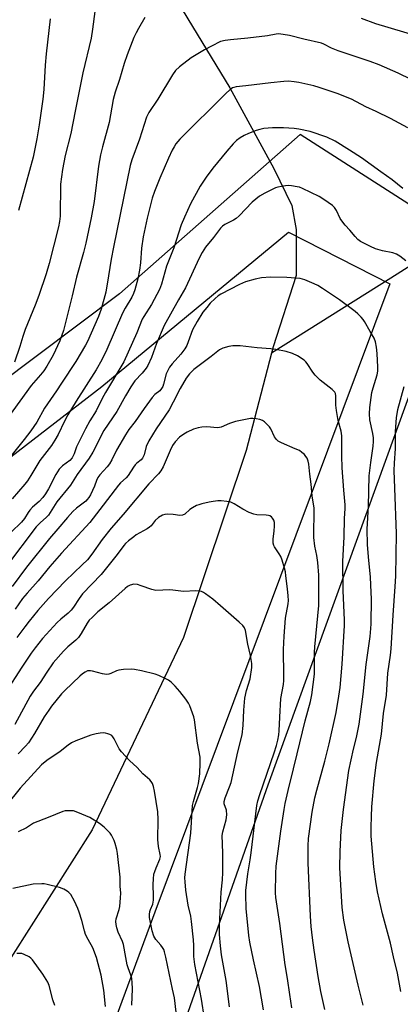
# Model space of a CAD drawing. Units: inches. Extents: x 1237772 to 1243772, y 593452 to 597452.
# Drawn here: x 1238311 to 1238451, y 595160 to 595521 of the extents above; entities that cross this region are included whole.
import ezdxf

# ---------------------------------------------------------------- set-up
doc = ezdxf.new("R2010")
doc.units = ezdxf.units.IN
doc.header["$MEASUREMENT"] = 0
for name, color, linetype in [('HYDRO-Single Line Stream', 4, 'Continuous'), ('NTRL-Farm Land', 3, 'Continuous'), ('NTRL-Pasture Land', 2, 'Continuous'), ('Undefined', 1, 'Continuous')]:
    doc.layers.add(name, color=color, linetype=linetype)

msp = doc.modelspace()

# ---------------------------------------------------------------- linework, layer by layer
at = {"layer": 'HYDRO-Single Line Stream'}
for points in [[(1238321.46, 595597.96), (1238356.93, 595547.56), (1238388.16, 595496.28), (1238404.3, 595466.73), (1238410.89, 595453.13), (1238412.49, 595444.38), (1238412.48, 595427.49), (1238404.09, 595401.43), (1238403.46, 595399.01)], [(1238533.43, 595521.08), (1238513.77, 595484.61), (1238492.87, 595458.89), (1238469.21, 595440.45), (1238447.2, 595426.55), (1238403.46, 595399.01)], [(1238403.46, 595399.01), (1238394.16, 595363.37), (1238371.11, 595294.79), (1238337.59, 595224.32), (1238300.17, 595165.77), (1238263.21, 595120.38)]]:
    msp.add_lwpolyline(points, dxfattribs=at)
at = {"layer": 'NTRL-Farm Land'}
msp.add_lwpolyline([(1238803.09, 595053.05), (1238776.46, 595056.27), (1238758.61, 595051.63), (1238744.04, 595044.63), (1238738.1, 595039.78), (1238735.94, 595033.04), (1238734.31, 595023.06), (1238734.43, 594996.16), (1238736.23, 594962.73), (1238731.78, 594890.91), (1238717.06, 594850.03), (1238610.03, 594903.13), (1238449.78, 594984.17), (1238332.03, 595041.58), (1238402.26, 595240.85), (1238474.62, 595440.35), (1238414, 595479.25), (1238347.61, 595420.77), (1238227.19, 595330.39), (1238040.63, 595193.46), (1237890.23, 595271.03), (1237773.21, 595336.76), (1237771.76, 595337.9), (1237771.83, 596299.64)], dxfattribs=at)
at = {"layer": 'NTRL-Pasture Land'}
msp.add_lwpolyline([(1238360.67, 595194.16), (1238321.73, 595088.99), (1238299.4, 595095.43), (1238274.5, 595045.68), (1238147.72, 595105.99), (1238090.87, 595090.54), (1238032.09, 595084.4), (1237979, 595055.52), (1237936.3, 595058.4), (1237898.83, 595092.24), (1237818.14, 595105.04), (1237771.75, 595107.24), (1237771.76, 595301.2), (1237853.25, 595258.99), (1238040.03, 595164.98), (1238207.95, 595284.06), (1238341.22, 595386.78), (1238409.65, 595443.38), (1238446.8, 595424.43)], close=True, dxfattribs=at)
at = {"layer": 'Undefined'}
for points in [[(1238356.91, 595522.05, 574), (1238354.57, 595517.98, 574), (1238353.74, 595516.43, 574), (1238352.94, 595514.68, 574), (1238350.43, 595508.35, 574), (1238349.36, 595505.17, 574), (1238347.62, 595499.32, 574), (1238346.04, 595494.71, 574), (1238345.37, 595492.01, 574), (1238343.83, 595483.61, 574), (1238341.36, 595474.62, 574), (1238340.7, 595471.79, 574), (1238339.97, 595467.58, 574), (1238338.34, 595454.62, 574), (1238337.29, 595448.63, 574), (1238335.33, 595439.34, 574), (1238334.46, 595435.92, 574), (1238331.88, 595426.86, 574), (1238330.29, 595420.03, 574), (1238327.06, 595407.34, 574), (1238325.78, 595403.62, 574), (1238323.34, 595398.35, 574), (1238320.94, 595394.33, 574), (1238319.83, 595392.63, 574), (1238318.61, 595391.08, 574), (1238315.27, 595387.17, 574), (1238306.9, 595375.68, 574)], [(1238338.58, 595524.21, 576), (1238337.8, 595517.85, 576), (1238337.3, 595514.47, 576), (1238334.25, 595501.82, 576), (1238331.35, 595487.73, 576), (1238329.85, 595479.51, 576), (1238327.71, 595471.5, 576), (1238326.7, 595466.35, 576), (1238326.04, 595460.94, 576), (1238325.87, 595449.24, 576), (1238325.62, 595447.3, 576), (1238325.24, 595445.34, 576), (1238321.88, 595431.89, 576), (1238320.8, 595428.16, 576), (1238318.02, 595420.19, 576), (1238316.7, 595416.64, 576), (1238313.03, 595407.76, 576), (1238312.13, 595405.11, 576), (1238311.06, 595401.54, 576), (1238309.11, 595395.79, 576)], [(1238322.26, 595521.62, 578), (1238320.8, 595508.77, 578), (1238320.38, 595504.55, 578), (1238319.83, 595495.64, 578), (1238319.47, 595492.12, 578), (1238318.19, 595482.72, 578), (1238317.34, 595477.64, 578), (1238315.95, 595470.93, 578), (1238310.59, 595451.28, 578)], [(1238457.8, 595514.96, 574), (1238441.78, 595519.8, 574), (1238436.4, 595521.72, 574)], [(1238454.64, 595499.32, 572), (1238449.96, 595501.61, 572), (1238442.95, 595504.75, 572), (1238439.59, 595505.99, 572), (1238427.93, 595509.8, 572), (1238425.51, 595510.82, 572), (1238422.65, 595512.3, 572), (1238421.75, 595512.65, 572), (1238415.27, 595514.08, 572), (1238409.99, 595515.53, 572), (1238407.73, 595515.9, 572), (1238406.03, 595516.05, 572), (1238405.19, 595515.98, 572), (1238401.98, 595515.35, 572), (1238394.73, 595514.44, 572), (1238388.36, 595513.94, 572), (1238386.4, 595513.68, 572), (1238384.77, 595513.24, 572), (1238381.37, 595511.61, 572), (1238378.81, 595510.24, 572), (1238373.97, 595507.27, 572), (1238369.65, 595503.95, 572), (1238368.22, 595502.64, 572), (1238367.08, 595501.04, 572), (1238361.7, 595492.18, 572), (1238358.47, 595487.28, 572), (1238357.55, 595485.57, 572), (1238354.94, 595477.45, 572), (1238352.17, 595469.95, 572), (1238351.54, 595467.81, 572), (1238345.39, 595437.84, 572), (1238344.58, 595433.51, 572), (1238343.62, 595427.37, 572), (1238342.59, 595421.37, 572), (1238340.9, 595415.17, 572), (1238340.47, 595413.78, 572), (1238339.97, 595412.51, 572), (1238335.94, 595403.38, 572), (1238335.16, 595401.94, 572), (1238331.59, 595396.01, 572), (1238326.35, 595388.09, 572), (1238324.55, 595385.24, 572), (1238320.11, 595378.84, 572), (1238317.26, 595373.81, 572), (1238315.14, 595370.6, 572), (1238312.71, 595367.4, 572), (1238303.66, 595356.35, 572)], [(1238453.5, 595481.59, 570), (1238447.16, 595485.07, 570), (1238441.8, 595487.63, 570), (1238438.05, 595489.32, 570), (1238432.76, 595492.14, 570), (1238427.58, 595494.22, 570), (1238420.89, 595496.45, 570), (1238418.94, 595497.03, 570), (1238413.47, 595498.28, 570), (1238411.74, 595498.53, 570), (1238409.73, 595498.71, 570), (1238407.92, 595498.67, 570), (1238403.23, 595498.15, 570), (1238394.03, 595497, 570), (1238390.46, 595496.63, 570), (1238389.6, 595496.46, 570), (1238389.14, 595496.28, 570), (1238388.22, 595495.67, 570), (1238386.5, 595494.06, 570), (1238369.83, 595477.51, 570), (1238368.31, 595475.72, 570), (1238367.66, 595474.73, 570), (1238366.97, 595473.45, 570), (1238365.59, 595470.57, 570), (1238362.43, 595463.19, 570), (1238360.48, 595458.34, 570), (1238359.67, 595455.86, 570), (1238357.81, 595448.55, 570), (1238356.34, 595441.7, 570), (1238355.68, 595437.58, 570), (1238355.35, 595432.14, 570), (1238354.99, 595429.53, 570), (1238354.33, 595426.27, 570), (1238353.25, 595422.29, 570), (1238352.79, 595420.91, 570), (1238352.15, 595419.6, 570), (1238349.73, 595415.54, 570), (1238348.76, 595413.69, 570), (1238343.03, 595400.42, 570), (1238341.18, 595396.63, 570), (1238339.08, 595393, 570), (1238331.79, 595381.52, 570), (1238328.67, 595376.41, 570), (1238327.47, 595374.11, 570), (1238325.13, 595369.26, 570), (1238323.91, 595367.14, 570), (1238322.64, 595365.23, 570), (1238318.39, 595359.66, 570), (1238315.09, 595354.21, 570), (1238313.83, 595352.27, 570), (1238312.87, 595351.07, 570), (1238308.21, 595345.71, 570)], [(1238451.63, 595459.4, 568), (1238447.74, 595462.59, 568), (1238443.54, 595465.49, 568), (1238436.41, 595470.59, 568), (1238432.07, 595473.5, 568), (1238426.76, 595476.8, 568), (1238423.68, 595478.27, 568), (1238417.62, 595480.27, 568), (1238413.48, 595481.18, 568), (1238411.73, 595481.37, 568), (1238407.89, 595481.64, 568), (1238403.81, 595481.62, 568), (1238400.59, 595481.35, 568), (1238399.16, 595481.08, 568), (1238397.75, 595480.69, 568), (1238395.01, 595479.6, 568), (1238393.41, 595478.85, 568), (1238391.98, 595477.94, 568), (1238390.62, 595476.94, 568), (1238389.37, 595475.72, 568), (1238387.04, 595473.12, 568), (1238381.96, 595466.88, 568), (1238379.41, 595463.59, 568), (1238377.23, 595460.2, 568), (1238373.74, 595453.74, 568), (1238371.45, 595448.93, 568), (1238370.3, 595446.04, 568), (1238367.54, 595437.62, 568), (1238364.93, 595430.9, 568), (1238363.01, 595424.3, 568), (1238362.27, 595422.39, 568), (1238359.43, 595416.86, 568), (1238356.57, 595412.48, 568), (1238356, 595411.48, 568), (1238354, 595406.46, 568), (1238349.28, 595395.82, 568), (1238342.55, 595384.66, 568), (1238341.34, 595382.48, 568), (1238339.11, 595377.9, 568), (1238336.79, 595374.23, 568), (1238335.14, 595371.38, 568), (1238332.57, 595366.18, 568), (1238331.93, 595364.67, 568), (1238331.04, 595362.2, 568), (1238330.26, 595360.7, 568), (1238329.37, 595359.73, 568), (1238326.72, 595357.71, 568), (1238325.55, 595356.51, 568), (1238324.85, 595355.61, 568), (1238324.25, 595354.62, 568), (1238321.63, 595349.35, 568), (1238320.44, 595347.47, 568), (1238319.46, 595346.12, 568), (1238318.21, 595344.71, 568), (1238315.76, 595342.55, 568), (1238314.77, 595341.55, 568), (1238314.13, 595340.65, 568), (1238312.77, 595338.45, 568), (1238311.67, 595337.13, 568), (1238307.85, 595333.47, 568)], [(1238452.79, 595432.9, 566), (1238450.51, 595434.63, 566), (1238449.35, 595435.35, 566), (1238447.9, 595435.83, 566), (1238444.12, 595436.53, 566), (1238441.61, 595437.33, 566), (1238439.71, 595438.13, 566), (1238436.06, 595440.02, 566), (1238435.16, 595440.74, 566), (1238434.14, 595441.79, 566), (1238432.17, 595444.17, 566), (1238430.45, 595445.94, 566), (1238429.56, 595447.02, 566), (1238428.64, 595448.42, 566), (1238427.31, 595451.32, 566), (1238426.54, 595452.43, 566), (1238425.76, 595453.22, 566), (1238422.67, 595455.41, 566), (1238420.87, 595456.43, 566), (1238414.8, 595459.43, 566), (1238413.72, 595459.84, 566), (1238412.86, 595460.05, 566), (1238410.81, 595460.41, 566), (1238409.64, 595460.51, 566), (1238408.53, 595460.41, 566), (1238407.14, 595460.18, 566), (1238405.77, 595459.89, 566), (1238404.96, 595459.63, 566), (1238401.04, 595457.72, 566), (1238399.04, 595456.55, 566), (1238396.3, 595454.38, 566), (1238391.56, 595449.41, 566), (1238390.5, 595448.41, 566), (1238389.51, 595447.79, 566), (1238386.28, 595446.25, 566), (1238385.4, 595445.62, 566), (1238384.69, 595444.86, 566), (1238382.14, 595441.41, 566), (1238379.25, 595437.91, 566), (1238377.95, 595435.92, 566), (1238376.92, 595433.83, 566), (1238371.92, 595422.99, 566), (1238369.29, 595418.57, 566), (1238364.02, 595409.23, 566), (1238361.17, 595402.61, 566), (1238359.42, 595397.43, 566), (1238358.03, 595394.51, 566), (1238357.39, 595393.54, 566), (1238355.94, 595391.69, 566), (1238353.33, 595388.86, 566), (1238351.87, 595386.67, 566), (1238349.86, 595383.42, 566), (1238346.66, 595377.72, 566), (1238341.93, 595370.66, 566), (1238337.88, 595362.71, 566), (1238336.57, 595360.56, 566), (1238332.15, 595354.59, 566), (1238329.7, 595350.72, 566), (1238324.7, 595344.62, 566), (1238321.54, 595339.65, 566), (1238320.78, 595338.81, 566), (1238318.68, 595336.99, 566), (1238317.12, 595335.41, 566), (1238306.18, 595321, 566)], [(1238437.13, 595160.1, 564), (1238435.21, 595167.38, 564), (1238431.51, 595183.32, 564), (1238430.01, 595191.2, 564), (1238429.39, 595195.89, 564), (1238429.2, 595197.95, 564), (1238428.56, 595210.48, 564), (1238428.62, 595216.38, 564), (1238429.02, 595224.14, 564), (1238429.8, 595231.85, 564), (1238431.8, 595246.07, 564), (1238433.56, 595253.91, 564), (1238434.6, 595258.14, 564), (1238435.57, 595263.04, 564), (1238437.09, 595274.09, 564), (1238438.16, 595284.95, 564), (1238439.62, 595295.19, 564), (1238439.92, 595298.14, 564), (1238440.02, 595299.83, 564), (1238440.09, 595309, 564), (1238440.04, 595311.36, 564), (1238439.77, 595316.92, 564), (1238439.04, 595324.4, 564), (1238438.7, 595328.95, 564), (1238438.59, 595334.52, 564), (1238439.06, 595342.99, 564), (1238439.31, 595354.04, 564), (1238439.89, 595359.04, 564), (1238440.75, 595364.95, 564), (1238440.89, 595366.73, 564), (1238440.84, 595368.01, 564), (1238440.63, 595369.62, 564), (1238439.52, 595374.6, 564), (1238439.45, 595376.8, 564), (1238439.57, 595379.08, 564), (1238440.27, 595384.59, 564), (1238440.7, 595386.32, 564), (1238442.24, 595391.12, 564), (1238442.46, 595392.48, 564), (1238442.48, 595393.93, 564), (1238442.27, 595398.96, 564), (1238441.97, 595401.25, 564), (1238441.6, 595403.22, 564), (1238441.05, 595404.55, 564), (1238439.58, 595407.03, 564), (1238437.57, 595410.69, 564), (1238437.07, 595411.41, 564), (1238436.33, 595412.26, 564), (1238435.14, 595413.47, 564), (1238434.08, 595414.36, 564), (1238428.35, 595418.57, 564), (1238422.14, 595422.74, 564), (1238420.38, 595423.86, 564), (1238419.09, 595424.5, 564), (1238415.63, 595425.91, 564), (1238413.97, 595426.38, 564), (1238409.02, 595426.84, 564), (1238403.09, 595426.95, 564), (1238399.75, 595426.63, 564), (1238397.49, 595426.19, 564), (1238393.89, 595425.2, 564), (1238391.64, 595424.24, 564), (1238384.85, 595420.69, 564), (1238383.89, 595420.05, 564), (1238382.8, 595419.12, 564), (1238380.94, 595417.33, 564), (1238379.65, 595415.82, 564), (1238378.28, 595414.02, 564), (1238376.12, 595410.71, 564), (1238374.43, 595407.65, 564), (1238372.89, 595403.19, 564), (1238372.31, 595401.86, 564), (1238371.6, 595400.6, 564), (1238370.13, 595398.71, 564), (1238366.93, 595395.14, 564), (1238366.04, 595393.96, 564), (1238365.5, 595392.97, 564), (1238364.81, 595391.42, 564), (1238363.81, 595387.67, 564), (1238363.51, 595386.86, 564), (1238363.11, 595386.1, 564), (1238362.44, 595385.3, 564), (1238360.66, 595383.91, 564), (1238359.67, 595382.84, 564), (1238356.7, 595378.79, 564), (1238353.44, 595374.02, 564), (1238351.12, 595371.07, 564), (1238349.85, 595369.09, 564), (1238346.56, 595363.46, 564), (1238344.85, 595359.98, 564), (1238344.02, 595358.5, 564), (1238343.11, 595357.35, 564), (1238340.47, 595354.49, 564), (1238339.71, 595353.46, 564), (1238339.17, 595352.38, 564), (1238338.42, 595350.27, 564), (1238337.75, 595348.69, 564), (1238337.02, 595347.13, 564), (1238336.45, 595346.15, 564), (1238335.84, 595345.4, 564), (1238335.24, 595344.85, 564), (1238331.84, 595342.23, 564), (1238330.57, 595341.06, 564), (1238328.62, 595338.88, 564), (1238325.08, 595334.63, 564), (1238321.97, 595331.12, 564), (1238313.5, 595320.61, 564), (1238308.21, 595313.54, 564)], [(1238423.06, 595158.52, 562), (1238421.49, 595165.13, 562), (1238420.54, 595170.56, 562), (1238419.1, 595180.25, 562), (1238418.46, 595184.76, 562), (1238418.02, 595188.97, 562), (1238417.77, 595192.7, 562), (1238416.9, 595212.22, 562), (1238416.83, 595218.48, 562), (1238417, 595221.17, 562), (1238418.41, 595230.89, 562), (1238419.36, 595236.14, 562), (1238420.05, 595238.93, 562), (1238423.04, 595249.47, 562), (1238424.58, 595255.85, 562), (1238427.12, 595267.38, 562), (1238428.2, 595273.39, 562), (1238428.63, 595276.55, 562), (1238429.32, 595285.02, 562), (1238430.28, 595299.22, 562), (1238430.28, 595301.31, 562), (1238429.77, 595311.97, 562), (1238429.67, 595322.71, 562), (1238430.08, 595331.72, 562), (1238430.27, 595338.4, 562), (1238430.5, 595342.15, 562), (1238430.5, 595343.48, 562), (1238429.96, 595348.86, 562), (1238429.42, 595357.08, 562), (1238429.26, 595361.42, 562), (1238429.29, 595367.3, 562), (1238429.23, 595368.73, 562), (1238428.99, 595370.41, 562), (1238427.93, 595374.38, 562), (1238427.26, 595378.02, 562), (1238427.04, 595380, 562), (1238427.05, 595383.39, 562), (1238426.86, 595384.22, 562), (1238426.63, 595384.73, 562), (1238426.29, 595385.17, 562), (1238425.68, 595385.75, 562), (1238421.35, 595389.2, 562), (1238419.4, 595390.98, 562), (1238418.54, 595392.06, 562), (1238416.53, 595395.29, 562), (1238416.02, 595395.92, 562), (1238415.37, 595396.47, 562), (1238412.94, 595398.03, 562), (1238411.15, 595398.87, 562), (1238408.76, 595399.65, 562), (1238405.04, 595400.41, 562), (1238403.14, 595400.62, 562), (1238398.14, 595400.97, 562), (1238391.94, 595401.71, 562), (1238389.25, 595401.73, 562), (1238387.8, 595401.55, 562), (1238385.6, 595400.87, 562), (1238384.34, 595400.24, 562), (1238381.26, 595397.78, 562), (1238374.92, 595393.11, 562), (1238373.28, 595391.5, 562), (1238372.15, 595389.84, 562), (1238369.91, 595386.16, 562), (1238367.34, 595381.05, 562), (1238365.86, 595378.33, 562), (1238361.09, 595371.27, 562), (1238358.46, 595366.95, 562), (1238357.43, 595364.89, 562), (1238356.65, 595361.77, 562), (1238356.37, 595361, 562), (1238356.11, 595360.54, 562), (1238355.55, 595359.94, 562), (1238353.96, 595358.72, 562), (1238353.39, 595358.14, 562), (1238352.73, 595357.21, 562), (1238350.88, 595354.21, 562), (1238350.08, 595353.34, 562), (1238348.01, 595351.5, 562), (1238347.27, 595350.68, 562), (1238340.45, 595341.71, 562), (1238336.72, 595336.97, 562), (1238326.42, 595325.8, 562), (1238322.11, 595320.87, 562), (1238317.86, 595315.58, 562), (1238313.8, 595311.15, 562), (1238312.11, 595309.1, 562), (1238309.36, 595305.18, 562)], [(1238450.94, 595165.13, 566), (1238449.66, 595171.87, 566), (1238448.17, 595177.84, 566), (1238447.06, 595182.81, 566), (1238444.16, 595193.56, 566), (1238442.32, 595201.69, 566), (1238441.67, 595205.46, 566), (1238441.01, 595210.8, 566), (1238440.03, 595222, 566), (1238439.96, 595225.31, 566), (1238440.1, 595229.25, 566), (1238440.31, 595232.8, 566), (1238441.12, 595242.35, 566), (1238441.96, 595249.01, 566), (1238443.74, 595259.41, 566), (1238444.51, 595267.03, 566), (1238445.58, 595273.68, 566), (1238446.14, 595281.73, 566), (1238447.07, 595288.36, 566), (1238447.31, 595290.66, 566), (1238448.03, 595303.08, 566), (1238448.83, 595313.58, 566), (1238449.01, 595317.35, 566), (1238449.36, 595333.01, 566), (1238448.67, 595349.62, 566), (1238448.5, 595356.02, 566), (1238448.61, 595358.7, 566), (1238448.99, 595364.13, 566), (1238448.98, 595370.35, 566), (1238449.28, 595375.35, 566), (1238449.77, 595378.46, 566), (1238452.15, 595386.78, 566)], [(1238410.87, 595159.12, 560), (1238410.11, 595164.06, 560), (1238409.36, 595169.92, 560), (1238408.48, 595174.91, 560), (1238406.52, 595190.04, 560), (1238405.04, 595199.59, 560), (1238404.85, 595201.26, 560), (1238404.97, 595208.31, 560), (1238405.17, 595211.07, 560), (1238406.86, 595223.92, 560), (1238408.05, 595231.78, 560), (1238408.48, 595233.99, 560), (1238409.59, 595238.82, 560), (1238411.53, 595246.7, 560), (1238412.8, 595252.2, 560), (1238415.84, 595264.27, 560), (1238417.76, 595271.39, 560), (1238418.19, 595273.89, 560), (1238419.17, 595281.46, 560), (1238419.25, 595289.32, 560), (1238419.35, 595291.4, 560), (1238420.76, 595306.62, 560), (1238420.81, 595309.16, 560), (1238420.76, 595317.73, 560), (1238420.47, 595322.31, 560), (1238420.03, 595324.88, 560), (1238419.31, 595328.31, 560), (1238418.95, 595331.51, 560), (1238418.91, 595333.26, 560), (1238419.1, 595340.58, 560), (1238419.05, 595342.26, 560), (1238418.32, 595346.73, 560), (1238418.03, 595350.98, 560), (1238417.46, 595354.71, 560), (1238417.08, 595358.39, 560), (1238416.89, 595359.46, 560), (1238416.5, 595360.51, 560), (1238416.08, 595361.22, 560), (1238415.5, 595361.87, 560), (1238414.61, 595362.64, 560), (1238413.65, 595363.33, 560), (1238412.17, 595364.04, 560), (1238407.08, 595366.13, 560), (1238405.82, 595366.82, 560), (1238405.21, 595367.42, 560), (1238404.55, 595368.36, 560), (1238403.22, 595371.31, 560), (1238402.7, 595372, 560), (1238401.9, 595372.85, 560), (1238400.84, 595373.85, 560), (1238400.15, 595374.34, 560), (1238399.12, 595374.73, 560), (1238397.75, 595375.03, 560), (1238396.64, 595375.15, 560), (1238395.76, 595375.08, 560), (1238390.2, 595374, 560), (1238387.98, 595373.28, 560), (1238384.98, 595371.97, 560), (1238384.29, 595371.75, 560), (1238383.51, 595371.7, 560), (1238381.07, 595371.99, 560), (1238379.63, 595372.03, 560), (1238377.9, 595371.94, 560), (1238376.47, 595371.67, 560), (1238374.81, 595371.16, 560), (1238372.45, 595370.13, 560), (1238371.24, 595369.4, 560), (1238369.66, 595368.21, 560), (1238368.04, 595366.59, 560), (1238367.09, 595365.21, 560), (1238366.22, 595363.42, 560), (1238363.65, 595357.45, 560), (1238362.8, 595355.95, 560), (1238362.01, 595354.84, 560), (1238358.36, 595351.14, 560), (1238349.05, 595339.89, 560), (1238344.6, 595334.96, 560), (1238341.31, 595330.74, 560), (1238337.5, 595325.34, 560), (1238335.87, 595323.35, 560), (1238334.01, 595321.46, 560), (1238327.81, 595315.66, 560), (1238321.56, 595309.1, 560), (1238317.63, 595304.69, 560), (1238314.44, 595300.8, 560), (1238312.88, 595298.77, 560), (1238310.01, 595294.82, 560)], [(1238400.47, 595158.36, 558), (1238399.05, 595166.94, 558), (1238396.83, 595176.74, 558), (1238395.49, 595183.16, 558), (1238395.15, 595185.64, 558), (1238394.14, 595195.55, 558), (1238394.01, 595200.6, 558), (1238394.06, 595202.08, 558), (1238394.73, 595208.25, 558), (1238395.61, 595213.42, 558), (1238395.96, 595215.94, 558), (1238398.05, 595233.3, 558), (1238398.44, 595235, 558), (1238399.09, 595237.26, 558), (1238404.36, 595252.52, 558), (1238405.24, 595255.26, 558), (1238405.72, 595257.22, 558), (1238406.12, 595259.2, 558), (1238406.29, 595260.66, 558), (1238406.43, 595265.69, 558), (1238406.86, 595272.43, 558), (1238407.8, 595277.68, 558), (1238407.97, 595279.13, 558), (1238408.01, 595280.77, 558), (1238407.87, 595290.41, 558), (1238408.06, 595295.37, 558), (1238408.55, 595301.95, 558), (1238409.57, 595307.2, 558), (1238409.61, 595308.36, 558), (1238409.53, 595310.11, 558), (1238409.31, 595312.74, 558), (1238408.75, 595317.41, 558), (1238408.52, 595318.85, 558), (1238408.16, 595320.29, 558), (1238407.32, 595323.16, 558), (1238406.8, 595324.54, 558), (1238406.25, 595325.52, 558), (1238404.54, 595328.09, 558), (1238404.3, 595328.6, 558), (1238404.07, 595329.45, 558), (1238403.99, 595330.03, 558), (1238404.02, 595330.86, 558), (1238404.46, 595333.93, 558), (1238404.57, 595335.63, 558), (1238404.49, 595337.02, 558), (1238404.23, 595337.82, 558), (1238403.81, 595338.57, 558), (1238403.46, 595339.01, 558), (1238402.81, 595339.45, 558), (1238402.3, 595339.59, 558), (1238401.47, 595339.68, 558), (1238398.01, 595339.76, 558), (1238396.9, 595340.01, 558), (1238395.28, 595340.69, 558), (1238392.89, 595341.84, 558), (1238389.78, 595343.81, 558), (1238388.48, 595344.42, 558), (1238387.04, 595344.71, 558), (1238384.98, 595344.92, 558), (1238383.79, 595344.88, 558), (1238382.01, 595344.68, 558), (1238380.54, 595344.43, 558), (1238377.91, 595343.83, 558), (1238376.76, 595343.51, 558), (1238375.95, 595343.19, 558), (1238374.39, 595342.4, 558), (1238373.41, 595341.79, 558), (1238371.57, 595340.07, 558), (1238370.78, 595339.62, 558), (1238369.83, 595339.55, 558), (1238367.35, 595339.91, 558), (1238365.36, 595340.03, 558), (1238364.25, 595339.96, 558), (1238363.47, 595339.71, 558), (1238362.02, 595338.82, 558), (1238360.68, 595337.76, 558), (1238359.22, 595335.8, 558), (1238358.68, 595335.25, 558), (1238357.77, 595334.66, 558), (1238353.8, 595332.46, 558), (1238352.85, 595331.79, 558), (1238351.01, 595330.31, 558), (1238349.91, 595329.33, 558), (1238349.25, 595328.58, 558), (1238346.77, 595325.29, 558), (1238340.89, 595317.99, 558), (1238334.12, 595310.81, 558), (1238332.91, 595309.16, 558), (1238330.82, 595306.02, 558), (1238329.95, 595304.92, 558), (1238328.76, 595303.74, 558), (1238326.07, 595301.62, 558), (1238324.83, 595300.38, 558), (1238319.42, 595294.42, 558), (1238316.67, 595291.03, 558), (1238315.26, 595289.13, 558), (1238313.71, 595286.93, 558), (1238311.76, 595283.94, 558), (1238305.86, 595274.73, 558)], [(1238387.99, 595159.46, 556), (1238386.81, 595169.13, 556), (1238385.07, 595178.5, 556), (1238384.66, 595181.89, 556), (1238384.33, 595186.03, 556), (1238384.31, 595189.25, 556), (1238384.93, 595201.47, 556), (1238385.44, 595206.08, 556), (1238385.58, 595208.73, 556), (1238385.59, 595215.73, 556), (1238385.49, 595219.19, 556), (1238385.28, 595222.28, 556), (1238385.52, 595223.64, 556), (1238386.75, 595227.96, 556), (1238387.05, 595229.82, 556), (1238386.87, 595231.53, 556), (1238386.12, 595233.94, 556), (1238386.09, 595234.74, 556), (1238386.47, 595236.09, 556), (1238388.06, 595240.12, 556), (1238388.61, 595241.74, 556), (1238391.03, 595252.93, 556), (1238392.7, 595259.18, 556), (1238393.03, 595262.62, 556), (1238393.23, 595268.2, 556), (1238393.66, 595272.65, 556), (1238394.28, 595275.45, 556), (1238395.57, 595279.75, 556), (1238396.17, 595283.89, 556), (1238396.16, 595285.35, 556), (1238395.76, 595288.21, 556), (1238394.75, 595292.39, 556), (1238393.95, 595297.35, 556), (1238393.58, 595298.38, 556), (1238392.88, 595299.29, 556), (1238391.59, 595300.51, 556), (1238384.66, 595306.4, 556), (1238381.95, 595308.87, 556), (1238379.17, 595310.9, 556), (1238378.45, 595311.36, 556), (1238377.7, 595311.71, 556), (1238376.86, 595311.87, 556), (1238375.68, 595311.92, 556), (1238371.17, 595311.68, 556), (1238367.26, 595312.22, 556), (1238366.11, 595312.3, 556), (1238360.96, 595312.08, 556), (1238359.56, 595312.38, 556), (1238355.65, 595313.81, 556), (1238354.24, 595314.23, 556), (1238352.86, 595314.36, 556), (1238351.59, 595314.08, 556), (1238350.6, 595313.53, 556), (1238349.67, 595312.81, 556), (1238343.89, 595307.6, 556), (1238339.67, 595304.22, 556), (1238337.57, 595302.21, 556), (1238336.58, 595301.15, 556), (1238335.83, 595300.14, 556), (1238333.57, 595296.26, 556), (1238332.56, 595294.89, 556), (1238331.57, 595293.85, 556), (1238328.69, 595291.41, 556), (1238327.07, 595289.89, 556), (1238323.35, 595285.54, 556), (1238321, 595282.19, 556), (1238318.57, 595278.34, 556), (1238316.1, 595275.15, 556), (1238314.9, 595273.33, 556), (1238309.22, 595262.99, 556)], [(1238378.8, 595155.23, 554), (1238377.8, 595162.29, 554), (1238375.26, 595175, 554), (1238374.95, 595177.89, 554), (1238374.92, 595181.97, 554), (1238374.82, 595184.01, 554), (1238374.11, 595190.75, 554), (1238373.78, 595192.7, 554), (1238372.88, 595196.75, 554), (1238372.05, 595202.19, 554), (1238371.69, 595205.35, 554), (1238371.63, 595206.77, 554), (1238371.75, 595208.12, 554), (1238373.78, 595223.13, 554), (1238374.46, 595233.28, 554), (1238374.75, 595234.72, 554), (1238376.28, 595239.87, 554), (1238376.61, 595241.32, 554), (1238377.1, 595244.86, 554), (1238377.3, 595248.9, 554), (1238377.2, 595250.94, 554), (1238376.31, 595256.15, 554), (1238375.18, 595264.64, 554), (1238374.9, 595265.74, 554), (1238374.43, 595267.09, 554), (1238373.42, 595269.76, 554), (1238372.94, 595270.79, 554), (1238371.95, 595272.24, 554), (1238369.77, 595275.02, 554), (1238368.06, 595277.03, 554), (1238366.61, 595278.46, 554), (1238365.68, 595279.16, 554), (1238364.68, 595279.71, 554), (1238362.06, 595280.94, 554), (1238360.69, 595281.44, 554), (1238355.74, 595282.65, 554), (1238353.16, 595283.14, 554), (1238352.01, 595283.26, 554), (1238349.08, 595283.14, 554), (1238347.36, 595282.92, 554), (1238346.57, 595282.64, 554), (1238344.53, 595281.68, 554), (1238343.72, 595281.44, 554), (1238342.89, 595281.32, 554), (1238341.45, 595281.51, 554), (1238337.78, 595282.51, 554), (1238336.96, 595282.66, 554), (1238335.94, 595282.57, 554), (1238334.99, 595282.19, 554), (1238334.11, 595281.54, 554), (1238333.04, 595280.62, 554), (1238327.54, 595275.43, 554), (1238326.39, 595274.15, 554), (1238322.72, 595269.66, 554), (1238321.66, 595268.26, 554), (1238320.01, 595265.77, 554), (1238316.47, 595259.61, 554), (1238314.22, 595256.25, 554), (1238313.15, 595254.99, 554), (1238310.41, 595252.16, 554)], [(1238368.39, 595157.59, 552), (1238367.79, 595162.77, 552), (1238367.04, 595166, 552), (1238364.69, 595177.68, 552), (1238364.19, 595179.69, 552), (1238363.88, 595180.5, 552), (1238363.49, 595181.21, 552), (1238362.84, 595182.05, 552), (1238361.01, 595184.13, 552), (1238360.31, 595185.4, 552), (1238359.67, 595187.35, 552), (1238358.72, 595192.18, 552), (1238358.68, 595193.34, 552), (1238358.79, 595194.48, 552), (1238359.02, 595195.2, 552), (1238359.85, 595197.14, 552), (1238360.12, 595198.54, 552), (1238360.16, 595199.99, 552), (1238359.99, 595204.3, 552), (1238360.1, 595206.37, 552), (1238360.31, 595208.12, 552), (1238360.56, 595209.07, 552), (1238361.05, 595210.42, 552), (1238362.44, 595213.59, 552), (1238362.66, 595214.56, 552), (1238362.61, 595215.27, 552), (1238362.01, 595218.19, 552), (1238361.71, 595220.77, 552), (1238361.89, 595228.09, 552), (1238361.71, 595231, 552), (1238360.49, 595238.52, 552), (1238360.14, 595240.24, 552), (1238359.76, 595241.32, 552), (1238359.31, 595242.02, 552), (1238358.74, 595242.65, 552), (1238356.21, 595244.92, 552), (1238354.13, 595247.18, 552), (1238351.29, 595249.79, 552), (1238348.36, 595252.93, 552), (1238347.54, 595254.1, 552), (1238345.68, 595257.76, 552), (1238345.19, 595258.48, 552), (1238344.8, 595258.89, 552), (1238344.12, 595259.3, 552), (1238343.36, 595259.6, 552), (1238342.56, 595259.82, 552), (1238341.73, 595259.91, 552), (1238340.55, 595259.81, 552), (1238339.08, 595259.55, 552), (1238337.1, 595258.99, 552), (1238331.62, 595256.92, 552), (1238330.04, 595256.19, 552), (1238328.85, 595255.37, 552), (1238325.86, 595253.06, 552), (1238321.01, 595249.77, 552), (1238319.07, 595248.19, 552), (1238311.25, 595239.62, 552), (1238306.22, 595233.41, 552)], [(1238352.15, 595160.08, 550), (1238352.38, 595166.14, 550), (1238352.33, 595168.43, 550), (1238352.19, 595169.84, 550), (1238351.83, 595171.07, 550), (1238350.79, 595173.75, 550), (1238350.47, 595174.89, 550), (1238349.92, 595177.51, 550), (1238349.07, 595182.35, 550), (1238348.8, 595183.46, 550), (1238347.2, 595186.85, 550), (1238346.66, 595188.42, 550), (1238346.37, 595189.63, 550), (1238346.31, 595190.7, 550), (1238346.44, 595191.78, 550), (1238347.52, 595195.14, 550), (1238347.77, 595196.26, 550), (1238348.07, 595199.4, 550), (1238348.12, 595201.11, 550), (1238347.95, 595203.67, 550), (1238347.88, 595207, 550), (1238346.92, 595215.71, 550), (1238346.65, 595217.14, 550), (1238346.07, 595219.37, 550), (1238345.71, 595220.46, 550), (1238345.23, 595221.47, 550), (1238344.67, 595222.44, 550), (1238344.17, 595223.12, 550), (1238343.05, 595224.39, 550), (1238342.03, 595225.39, 550), (1238340.34, 595226.62, 550), (1238336.78, 595228.83, 550), (1238332.42, 595230.73, 550), (1238330.75, 595231.28, 550), (1238329.93, 595231.38, 550), (1238328.54, 595231.37, 550), (1238327.71, 595231.29, 550), (1238326.91, 595231.09, 550), (1238321.46, 595228.83, 550), (1238316.06, 595226.82, 550), (1238313.48, 595225.13, 550), (1238310.48, 595223.63, 550)], [(1238342.48, 595159.65, 548), (1238341.88, 595165.64, 548), (1238340.92, 595171.08, 548), (1238339.24, 595177.52, 548), (1238337.85, 595181.07, 548), (1238336.1, 595184.14, 548), (1238335.21, 595185.97, 548), (1238334.77, 595187.32, 548), (1238333.82, 595191.18, 548), (1238332.9, 595194.16, 548), (1238332.39, 595195.51, 548), (1238331.09, 595198.21, 548), (1238329.74, 595200.61, 548), (1238329.05, 595201.42, 548), (1238328.42, 595201.92, 548), (1238327.19, 595202.55, 548), (1238325.63, 595203.18, 548), (1238321.13, 595204.32, 548), (1238319.99, 595204.51, 548), (1238319.13, 595204.55, 548), (1238315.94, 595204.39, 548), (1238308.49, 595202.91, 548)], [(1238323.97, 595159.92, 546), (1238323.18, 595162.06, 546), (1238321.8, 595167.27, 546), (1238321.29, 595168.56, 546), (1238319.54, 595171.43, 546), (1238315.69, 595176.73, 546), (1238315.13, 595177.33, 546), (1238314.48, 595177.85, 546), (1238312.68, 595178.72, 546), (1238311.86, 595178.98, 546), (1238311.32, 595179.06, 546), (1238309.95, 595179.01, 546)]]:
    msp.add_polyline3d(points, dxfattribs=at)

doc.saveas('drawing.dxf')
